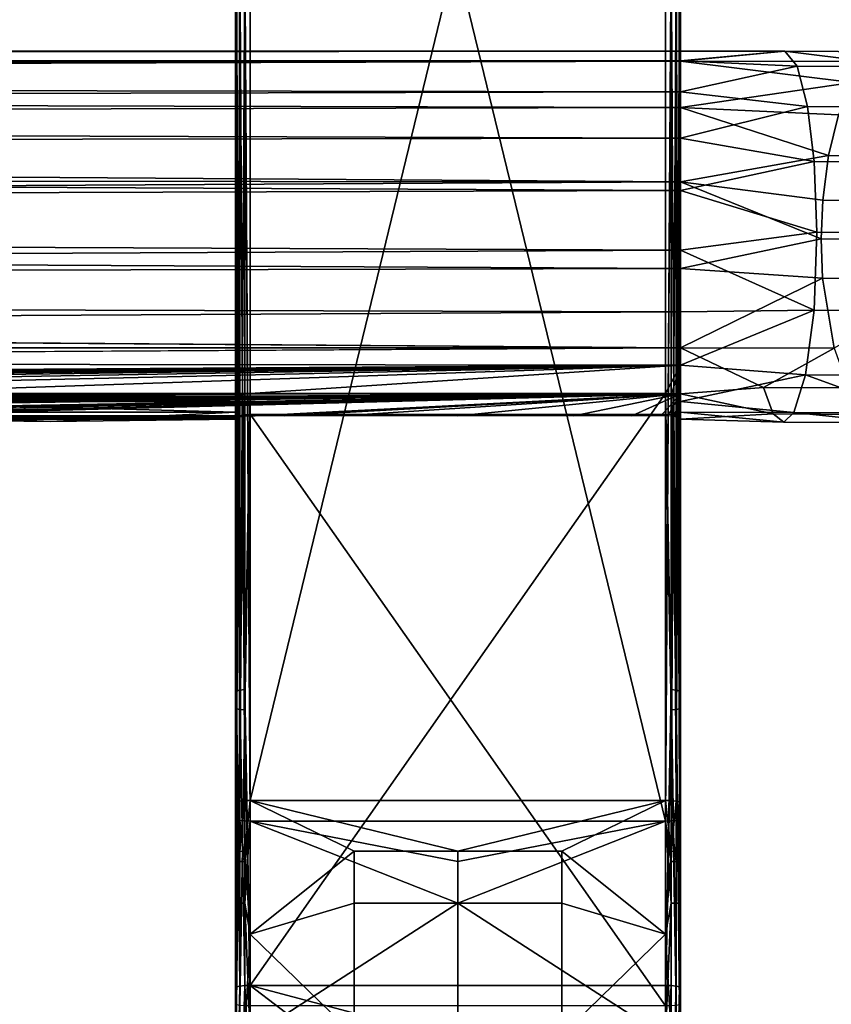
# Model space of a CAD drawing. Units: inches. Extents: x -23.5 to 24, y -14.3 to 13.3.
# Drawn here: x 19.6 to 21.8, y -12.6 to -9.9 of the extents above; entities that cross this region are included whole.
import ezdxf

# ---------------------------------------------------------------- set-up
doc = ezdxf.new("R2010")
doc.units = ezdxf.units.IN
doc.header["$MEASUREMENT"] = 0
doc.layers.add('SEAT-SEAT', color=5, linetype='Continuous')

msp = doc.modelspace()

# ---------------------------------------------------------------- linework, layer by layer
at = {"layer": 'SEAT-SEAT'}
for points in [[(22.633, -10.177, 10.7855), (15.952, 0.2236, 10.7855), (15.7881, 0.1146, 10.7855)], [(15.952, 0.2236, 9.6044), (22.6467, -10.1976, 9.6044), (15.7881, 0.1146, 9.6044)], [(22.81, -10.0876, 10.7855), (15.952, 0.2236, 10.7855), (22.633, -10.177, 10.7855)], [(22.8225, -10.1065, 9.6044), (15.952, 0.2236, 9.6044), (22.81, -10.0876, 10.7855)], [(22.81, -10.0876, 10.7855), (15.952, 0.2236, 9.6044), (15.952, 0.2236, 10.7855)], [(22.8225, -10.1065, 9.6044), (22.6467, -10.1976, 9.6044), (15.952, 0.2236, 9.6044)], [(22.6467, -10.1976, 9.6044), (22.633, -10.177, 10.7855), (15.7881, 0.1146, 9.6044)], [(15.7881, 0.1146, 9.6044), (22.633, -10.177, 10.7855), (15.7881, 0.1146, 10.7855)], [(20.2206, -7.4843, 17.0511), (20.2206, -7.5279, 16.7392), (20.2206, -12.064, 17.3735)], [(20.2206, -7.4843, 17.0511), (20.2206, -12.064, 17.3735), (20.2206, -12.0204, 17.6854)], [(20.2234, -9.7503, 17.3826), (20.2206, -7.4843, 17.0511), (20.2206, -12.0204, 17.6854)], [(20.26, -12.0149, 17.7244), (20.26, -7.4788, 17.0901), (20.2455, -9.7473, 17.4045)], [(20.26, -7.4788, 17.0901), (20.26, -12.0149, 17.7244), (21.3623, -7.4788, 17.0901)], [(21.3623, -7.4788, 17.0901), (20.26, -12.0149, 17.7244), (21.3623, -12.0149, 17.7244)], [(21.3768, -9.7473, 17.4045), (21.3623, -7.4788, 17.0901), (21.3623, -12.0149, 17.7244)], [(21.4017, -12.0204, 17.6854), (21.4017, -7.4843, 17.0511), (21.3989, -9.7503, 17.3826)], [(21.4017, -7.5279, 16.7392), (21.4017, -7.4843, 17.0511), (21.4017, -12.064, 17.3735)], [(21.4017, -12.064, 17.3735), (21.4017, -7.4843, 17.0511), (21.4017, -12.0204, 17.6854)], [(20.2206, -12.064, 17.3735), (20.2206, -7.5279, 16.7392), (20.2234, -9.798, 17.042)], [(20.2455, -9.801, 17.0201), (20.26, -7.5334, 16.7002), (20.26, -12.0694, 17.3345)], [(21.3623, -7.5334, 16.7002), (21.3623, -12.0694, 17.3345), (20.26, -7.5334, 16.7002)], [(20.26, -7.5334, 16.7002), (21.3623, -12.0694, 17.3345), (20.26, -12.0694, 17.3345)], [(21.3623, -12.0694, 17.3345), (21.3623, -7.5334, 16.7002), (21.3768, -9.801, 17.0201)], [(21.3989, -9.798, 17.042), (21.4017, -7.5279, 16.7392), (21.4017, -12.064, 17.3735)], [(20.2206, -12.0204, 17.6854), (20.2234, -12.0184, 17.6998), (20.2234, -9.7503, 17.3826)], [(20.2234, -9.7503, 17.3826), (20.2321, -12.0165, 17.713), (20.2321, -9.7485, 17.3958)], [(20.2234, -9.7503, 17.3826), (20.2234, -12.0184, 17.6998), (20.2321, -12.0165, 17.713)], [(20.2321, -9.7485, 17.3958), (20.2455, -12.0153, 17.7217), (20.2455, -9.7473, 17.4045)], [(20.2321, -9.7485, 17.3958), (20.2321, -12.0165, 17.713), (20.2455, -12.0153, 17.7217)], [(20.2455, -9.7473, 17.4045), (20.2455, -12.0153, 17.7217), (20.26, -12.0149, 17.7244)], [(21.3623, -12.0149, 17.7244), (21.3768, -12.0153, 17.7217), (21.3768, -9.7473, 17.4045)], [(21.3768, -9.7473, 17.4045), (21.3768, -12.0153, 17.7217), (21.3902, -12.0165, 17.713)], [(21.3768, -9.7473, 17.4045), (21.3902, -12.0165, 17.713), (21.3902, -9.7485, 17.3958)], [(21.3902, -9.7485, 17.3958), (21.3902, -12.0165, 17.713), (21.3989, -12.0184, 17.6998)], [(21.3902, -9.7485, 17.3958), (21.3989, -12.0184, 17.6998), (21.3989, -9.7503, 17.3826)], [(21.3989, -9.7503, 17.3826), (21.3989, -12.0184, 17.6998), (21.4017, -12.0204, 17.6854)], [(20.2234, -9.798, 17.042), (20.2234, -12.066, 17.3591), (20.2206, -12.064, 17.3735)], [(20.2321, -9.7998, 17.0288), (20.2234, -12.066, 17.3591), (20.2234, -9.798, 17.042)], [(20.2321, -9.7998, 17.0288), (20.2321, -12.0678, 17.3459), (20.2234, -12.066, 17.3591)], [(20.2455, -9.801, 17.0201), (20.2321, -12.0678, 17.3459), (20.2321, -9.7998, 17.0288)], [(20.2455, -9.801, 17.0201), (20.2455, -12.0691, 17.3372), (20.2321, -12.0678, 17.3459)], [(20.26, -12.0694, 17.3345), (20.2455, -12.0691, 17.3372), (20.2455, -9.801, 17.0201)], [(21.3768, -9.801, 17.0201), (21.3768, -12.0691, 17.3372), (21.3623, -12.0694, 17.3345)], [(21.3902, -9.7998, 17.0288), (21.3902, -12.0678, 17.3459), (21.3768, -12.0691, 17.3372)], [(21.3902, -9.7998, 17.0288), (21.3768, -12.0691, 17.3372), (21.3768, -9.801, 17.0201)], [(21.3989, -9.798, 17.042), (21.3989, -12.066, 17.3591), (21.3902, -12.0678, 17.3459)], [(21.3989, -9.798, 17.042), (21.3902, -12.0678, 17.3459), (21.3902, -9.7998, 17.0288)], [(21.4017, -12.064, 17.3735), (21.3989, -12.066, 17.3591), (21.3989, -9.798, 17.042)], [(-20.9211, -10.0269, 13.726), (21.4017, -10.0269, 13.726), (0.2403, -10.0344, 13.6472)], [(-20.9211, -10.0269, 13.726), (0.2403, -10.0436, 13.8608), (21.4017, -10.0269, 13.726)], [(21.4017, -10.0269, 13.726), (21.4017, -10.0532, 13.5743), (0.2403, -10.0344, 13.6472)], [(21.4017, -10.0269, 13.726), (0.2403, -10.0436, 13.8608), (21.4017, -10.0527, 13.891)], [(21.6787, -10.0273, 13.7197), (21.4017, -10.0532, 13.5743), (21.4017, -10.0269, 13.726)], [(21.6787, -10.0273, 13.7197), (21.4017, -10.0269, 13.726), (21.4017, -10.0527, 13.891)], [(21.8995, -10.0546, 13.4802), (21.4017, -10.0532, 13.5743), (21.6787, -10.0273, 13.7197)], [(21.6787, -10.0273, 13.7197), (21.4017, -10.0527, 13.891), (21.7116, -10.0671, 13.8993)], [(21.962, -10.0285, 13.639), (21.8995, -10.0546, 13.4802), (21.6787, -10.0273, 13.7197)], [(21.962, -10.0285, 13.639), (21.6787, -10.0273, 13.7197), (21.7116, -10.0671, 13.8993), (22.0284, -10.0685, 13.809)], [(0.2403, -10.0344, 13.6472), (21.4017, -10.0532, 13.5743), (-20.9211, -10.0532, 13.5743)], [(21.4017, -10.0532, 13.5743), (0.2403, -10.1206, 13.4444), (-20.9211, -10.0532, 13.5743)], [(21.4017, -10.0527, 13.891), (0.2403, -10.0436, 13.8608), (0.2403, -10.0984, 13.989)], [(21.4017, -10.0527, 13.891), (0.2403, -10.0984, 13.989), (21.4017, -10.1347, 14.0407)], [(21.4017, -10.1762, 13.3802), (0.2403, -10.1206, 13.4444), (21.4017, -10.0532, 13.5743)], [(21.7116, -10.0671, 13.8993), (21.4017, -10.0527, 13.891), (21.4017, -10.1347, 14.0407)], [(21.4017, -10.1762, 13.3802), (21.4017, -10.0532, 13.5743), (21.8578, -10.1104, 13.3746)], [(21.8578, -10.1104, 13.3746), (21.4017, -10.0532, 13.5743), (21.8995, -10.0546, 13.4802)], [(21.7116, -10.0671, 13.8993), (21.4017, -10.1347, 14.0407), (21.7394, -10.1734, 14.0526)], [(22.0284, -10.0685, 13.809), (21.7116, -10.0671, 13.8993), (21.7394, -10.1734, 14.0526), (22.0847, -10.1749, 13.9542)], [(21.4017, -10.1347, 14.0407), (0.2403, -10.0984, 13.989), (0.2403, -10.1858, 14.0955)], [(21.4017, -10.1762, 13.3802), (0.2403, -10.2263, 13.3377), (0.2403, -10.1206, 13.4444)], [(21.4017, -10.1347, 14.0407), (0.2403, -10.1858, 14.0955), (21.4017, -10.2575, 14.1502)], [(21.8216, -10.1961, 13.2835), (21.4017, -10.1762, 13.3802), (21.8578, -10.1104, 13.3746)], [(21.7394, -10.1734, 14.0526), (21.4017, -10.1347, 14.0407), (21.4017, -10.2575, 14.1502)], [(21.4017, -10.3738, 13.2631), (0.2403, -10.2263, 13.3377), (21.4017, -10.1762, 13.3802)], [(21.4017, -10.2575, 14.1502), (0.2403, -10.1858, 14.0955), (0.2403, -10.2931, 14.1706)], [(21.7394, -10.1734, 14.0526), (21.4017, -10.2575, 14.1502), (21.757, -10.3199, 14.1509)], [(21.7949, -10.3037, 13.217), (21.4017, -10.3738, 13.2631), (21.4017, -10.1762, 13.3802)], [(21.7949, -10.3037, 13.217), (21.4017, -10.1762, 13.3802), (21.8216, -10.1961, 13.2835)], [(22.0847, -10.1749, 13.9542), (21.7394, -10.1734, 14.0526), (21.757, -10.3199, 14.1509), (22.1203, -10.3215, 14.0473)], [(21.8216, -10.1961, 13.2835), (22.2089, -10.1998, 13.0321), (22.1576, -10.3071, 12.9815), (21.7949, -10.3037, 13.217)], [(0.2403, -10.3564, 13.2688), (0.2403, -10.2263, 13.3377), (21.4017, -10.3738, 13.2631)], [(21.4017, -10.2575, 14.1502), (0.2403, -10.2931, 14.1706), (21.4017, -10.3968, 14.21)], [(21.757, -10.3199, 14.1509), (21.4017, -10.2575, 14.1502), (21.4017, -10.3968, 14.21)], [(21.4017, -10.3968, 14.21), (0.2403, -10.2931, 14.1706), (0.2403, -10.4647, 14.2224)], [(21.7795, -10.4222, 13.1796), (21.4017, -10.3738, 13.2631), (21.7949, -10.3037, 13.217)], [(21.7949, -10.3037, 13.217), (22.1576, -10.3071, 12.9815), (22.1281, -10.4255, 12.9533), (21.7795, -10.4222, 13.1796)], [(21.757, -10.3199, 14.1509), (21.4017, -10.3968, 14.21), (21.7641, -10.5073, 14.1923)], [(22.1203, -10.3215, 14.0473), (21.757, -10.3199, 14.1509), (21.7641, -10.5073, 14.1923), (22.1347, -10.5089, 14.0867)], [(0.2403, -10.3564, 13.2688), (21.4017, -10.3738, 13.2631), (0.2403, -10.492, 13.2419)], [(0.2403, -10.492, 13.2419), (21.4017, -10.3738, 13.2631), (21.4017, -10.6031, 13.2484)], [(21.4017, -10.3968, 14.21), (0.2403, -10.4647, 14.2224), (21.4017, -10.5546, 14.2241)], [(21.4017, -10.6031, 13.2484), (21.4017, -10.3738, 13.2631), (21.7754, -10.5249, 13.1706)], [(21.7754, -10.5249, 13.1706), (21.4017, -10.3738, 13.2631), (21.7795, -10.4222, 13.1796)], [(21.7641, -10.5073, 14.1923), (21.4017, -10.3968, 14.21), (21.4017, -10.5546, 14.2241)], [(21.7754, -10.5249, 13.1706), (21.7795, -10.4222, 13.1796), (22.1281, -10.4255, 12.9533), (22.1201, -10.5283, 12.9468)], [(21.4017, -10.5546, 14.2241), (0.2403, -10.4647, 14.2224), (0.2403, -10.659, 14.2051)], [(0.2403, -10.492, 13.2419), (21.4017, -10.6031, 13.2484), (0.2403, -10.6546, 13.2603)], [(21.7641, -10.5073, 14.1923), (21.4017, -10.5546, 14.2241), (21.7564, -10.7136, 14.1532)], [(21.7754, -10.5249, 13.1706), (21.7793, -10.6292, 13.1821), (21.4017, -10.6031, 13.2484)], [(22.1347, -10.5089, 14.0867), (21.7641, -10.5073, 14.1923), (21.7564, -10.7136, 14.1532), (22.1191, -10.7151, 14.0499)], [(22.1201, -10.5283, 12.9468), (22.1276, -10.6326, 12.956), (21.7793, -10.6292, 13.1821), (21.7754, -10.5249, 13.1706)], [(21.4017, -10.5546, 14.2241), (0.2403, -10.659, 14.2051), (21.4017, -10.7185, 14.1832)], [(21.7564, -10.7136, 14.1532), (21.4017, -10.5546, 14.2241), (21.4017, -10.7185, 14.1832)], [(21.4017, -10.6031, 13.2484), (21.4017, -10.8141, 13.3395), (0.2403, -10.6546, 13.2603)], [(21.4017, -10.6031, 13.2484), (21.7793, -10.6292, 13.1821), (21.4017, -10.8141, 13.3395)], [(21.4017, -10.8141, 13.3395), (21.7793, -10.6292, 13.1821), (21.8097, -10.8152, 13.2624)], [(21.8097, -10.8152, 13.2624), (21.7793, -10.6292, 13.1821), (22.1276, -10.6326, 12.956)], [(0.2403, -10.6546, 13.2603), (21.4017, -10.8141, 13.3395), (-20.9211, -10.8141, 13.3395)], [(21.4017, -10.7185, 14.1832), (0.2403, -10.659, 14.2051), (0.2403, -10.8365, 14.1093)], [(21.4017, -10.7185, 14.1832), (0.2403, -10.8365, 14.1093), (21.4017, -10.8597, 14.0884)], [(21.7564, -10.7136, 14.1532), (21.4017, -10.7185, 14.1832), (21.4017, -10.8597, 14.0884)], [(21.7564, -10.7136, 14.1532), (21.4017, -10.8597, 14.0884), (21.7336, -10.886, 14.0314)], [(22.1191, -10.7151, 14.0499), (21.7564, -10.7136, 14.1532), (21.7336, -10.886, 14.0314), (22.0729, -10.8874, 13.9348)], [(0.2403, -10.9357, 13.4716), (-20.9211, -10.8141, 13.3395), (21.4017, -10.8141, 13.3395)], [(21.4017, -10.8141, 13.3395), (21.4017, -10.9357, 13.4716), (0.2403, -10.9357, 13.4716)], [(21.8097, -10.8152, 13.2624), (21.6225, -10.9194, 13.4267), (21.4017, -10.8141, 13.3395)], [(21.4017, -10.8141, 13.3395), (21.6225, -10.9194, 13.4267), (21.4017, -10.9357, 13.4716)], [(21.4017, -10.8597, 14.0884), (0.2403, -10.8365, 14.1093), (9.4332, -10.9353, 13.9957)], [(21.8097, -10.8152, 13.2624), (21.8483, -10.9203, 13.3624), (21.6225, -10.9194, 13.4267)], [(21.4017, -10.8597, 14.0884), (9.4332, -10.9353, 13.9957), (10.5356, -10.9353, 13.9957)], [(10.5356, -10.9353, 13.9957), (11.5985, -10.9353, 13.9957), (21.4017, -10.8597, 14.0884)], [(21.4017, -10.8597, 14.0884), (11.5985, -10.9353, 13.9957), (12.7009, -10.9353, 13.9957)], [(21.4017, -10.8597, 14.0884), (12.7009, -10.9353, 13.9957), (13.7639, -10.9353, 13.9957)], [(13.7639, -10.9353, 13.9957), (14.8663, -10.9353, 13.9957), (21.4017, -10.8597, 14.0884)], [(21.4017, -10.8597, 14.0884), (14.8663, -10.9353, 13.9957), (15.9293, -10.9353, 13.9957)], [(21.4017, -10.8597, 14.0884), (15.9293, -10.9353, 13.9957), (17.0316, -10.9353, 13.9957)], [(17.0316, -10.9353, 13.9957), (18.0946, -10.9353, 13.9957), (21.4017, -10.8597, 14.0884)], [(21.4017, -10.8597, 14.0884), (18.0946, -10.9353, 13.9957), (19.197, -10.9353, 13.9957)], [(21.4017, -10.8597, 14.0884), (19.197, -10.9353, 13.9957), (20.26, -10.9353, 13.9957)], [(20.26, -10.9353, 13.9957), (21.3623, -10.9353, 13.9957), (21.4017, -10.8597, 14.0884)], [(21.4017, -10.8597, 14.0884), (21.3623, -10.9353, 13.9957), (21.3779, -10.9372, 13.9927)], [(21.4017, -10.8597, 14.0884), (21.3779, -10.9372, 13.9927), (21.3906, -10.9421, 13.9845)], [(21.3906, -10.9421, 13.9845), (21.3988, -10.9489, 13.9727), (21.4017, -10.8597, 14.0884)], [(21.4017, -10.8597, 14.0884), (21.3988, -10.9489, 13.9727), (21.4017, -10.9563, 13.959)], [(21.7336, -10.886, 14.0314), (21.4017, -10.8597, 14.0884), (21.4017, -10.9563, 13.959)], [(21.7028, -10.9851, 13.8649), (21.7336, -10.886, 14.0314), (21.4017, -10.9563, 13.959)], [(22.0106, -10.9864, 13.7772), (21.7336, -10.886, 14.0314), (21.7028, -10.9851, 13.8649)], [(22.0106, -10.9864, 13.7772), (22.0729, -10.8874, 13.9348), (21.7336, -10.886, 14.0314)], [(21.4017, -10.9357, 13.4716), (21.6225, -10.9194, 13.4267), (21.6479, -10.9895, 13.5658)], [(21.6479, -10.9895, 13.5658), (21.6225, -10.9194, 13.4267), (21.8483, -10.9203, 13.3624), (21.8995, -10.9906, 13.4941)], [(0.2403, -10.9357, 13.4716), (21.4017, -10.9357, 13.4716), (10.5228, -10.9944, 13.6064)], [(21.4017, -10.9357, 13.4716), (11.6113, -10.9944, 13.6064), (10.5228, -10.9944, 13.6064)], [(21.4017, -10.9357, 13.4716), (11.6882, -10.9944, 13.6064), (11.6113, -10.9944, 13.6064)], [(11.8421, -10.9944, 13.6064), (11.6882, -10.9944, 13.6064), (21.4017, -10.9357, 13.4716)], [(21.4017, -10.9357, 13.4716), (12.1497, -10.9944, 13.6064), (11.8421, -10.9944, 13.6064)], [(21.4017, -10.9357, 13.4716), (12.4574, -10.9944, 13.6064), (12.1497, -10.9944, 13.6064)], [(12.6112, -10.9944, 13.6064), (12.4574, -10.9944, 13.6064), (21.4017, -10.9357, 13.4716)], [(21.4017, -10.9357, 13.4716), (12.6881, -10.9944, 13.6064), (12.6112, -10.9944, 13.6064)], [(21.4017, -10.9357, 13.4716), (13.7767, -10.9944, 13.6064), (12.6881, -10.9944, 13.6064)], [(13.8536, -10.9944, 13.6064), (13.7767, -10.9944, 13.6064), (21.4017, -10.9357, 13.4716)], [(21.4017, -10.9357, 13.4716), (14.0074, -10.9944, 13.6064), (13.8536, -10.9944, 13.6064)], [(21.4017, -10.9357, 13.4716), (14.3151, -10.9944, 13.6064), (14.0074, -10.9944, 13.6064)], [(14.6227, -10.9944, 13.6064), (14.3151, -10.9944, 13.6064), (21.4017, -10.9357, 13.4716)], [(21.4017, -10.9357, 13.4716), (14.7766, -10.9944, 13.6064), (14.6227, -10.9944, 13.6064)], [(21.4017, -10.9357, 13.4716), (14.8535, -10.9944, 13.6064), (14.7766, -10.9944, 13.6064)], [(15.942, -10.9944, 13.6064), (14.8535, -10.9944, 13.6064), (21.4017, -10.9357, 13.4716)], [(21.4017, -10.9357, 13.4716), (16.0189, -10.9944, 13.6064), (15.942, -10.9944, 13.6064)], [(21.4017, -10.9357, 13.4716), (16.1728, -10.9944, 13.6064), (16.0189, -10.9944, 13.6064)], [(16.4804, -10.9944, 13.6064), (16.1728, -10.9944, 13.6064), (21.4017, -10.9357, 13.4716)], [(21.4017, -10.9357, 13.4716), (16.7881, -10.9944, 13.6064), (16.4804, -10.9944, 13.6064)], [(21.4017, -10.9357, 13.4716), (16.9419, -10.9944, 13.6064), (16.7881, -10.9944, 13.6064)], [(17.0188, -10.9944, 13.6064), (16.9419, -10.9944, 13.6064), (21.4017, -10.9357, 13.4716)], [(21.4017, -10.9357, 13.4716), (18.1074, -10.9944, 13.6064), (17.0188, -10.9944, 13.6064)], [(21.4017, -10.9357, 13.4716), (18.1843, -10.9944, 13.6064), (18.1074, -10.9944, 13.6064)], [(18.3381, -10.9944, 13.6064), (18.1843, -10.9944, 13.6064), (21.4017, -10.9357, 13.4716)], [(21.4017, -10.9357, 13.4716), (18.6458, -10.9944, 13.6064), (18.3381, -10.9944, 13.6064)], [(21.4017, -10.9357, 13.4716), (18.9535, -10.9944, 13.6064), (18.6458, -10.9944, 13.6064)], [(19.1073, -10.9944, 13.6064), (18.9535, -10.9944, 13.6064), (21.4017, -10.9357, 13.4716)], [(21.4017, -10.9357, 13.4716), (19.1842, -10.9944, 13.6064), (19.1073, -10.9944, 13.6064)], [(21.4017, -10.9357, 13.4716), (20.2727, -10.9944, 13.6064), (19.1842, -10.9944, 13.6064)], [(20.26, -10.9353, 13.9957), (19.197, -10.9353, 13.9957), (20.2444, -10.9372, 13.9927)], [(20.2444, -10.9372, 13.9927), (19.197, -10.9353, 13.9957), (19.2125, -10.9372, 13.9927)], [(20.2444, -10.9372, 13.9927), (19.2125, -10.9372, 13.9927), (20.2317, -10.9421, 13.9845)], [(20.2317, -10.9421, 13.9845), (19.2125, -10.9372, 13.9927), (19.2253, -10.9421, 13.9845)], [(20.2317, -10.9421, 13.9845), (19.2253, -10.9421, 13.9845), (20.2235, -10.9489, 13.9727)], [(20.2235, -10.9489, 13.9727), (19.2253, -10.9421, 13.9845), (19.2335, -10.9489, 13.9727)], [(20.2321, -11.7221, 14.094), (20.2317, -10.9419, 13.9845), (20.2234, -11.7239, 14.0808)], [(20.2234, -11.7239, 14.0808), (20.2317, -10.9419, 13.9845), (20.2235, -10.9486, 13.9726)], [(20.2321, -11.7221, 14.094), (20.2445, -10.9371, 13.9927), (20.2317, -10.9419, 13.9845)], [(20.2455, -11.7208, 14.1027), (20.2445, -10.9371, 13.9927), (20.2321, -11.7221, 14.094)], [(20.2455, -11.7208, 14.1027), (20.26, -10.9353, 13.9957), (20.2445, -10.9371, 13.9927)], [(20.26, -12.5056, 14.2152), (20.26, -10.9353, 13.9957), (20.2455, -11.7208, 14.1027)], [(20.26, -10.9353, 13.9957), (20.26, -12.5056, 14.2152), (21.3623, -10.9353, 13.9957)], [(21.3623, -10.9353, 13.9957), (20.26, -12.5056, 14.2152), (21.3623, -12.5056, 14.2152)], [(20.3496, -10.9944, 13.6064), (20.2727, -10.9944, 13.6064), (21.4017, -10.9357, 13.4716)], [(21.4017, -10.9357, 13.4716), (20.5034, -10.9944, 13.6064), (20.3496, -10.9944, 13.6064)], [(21.4017, -10.9357, 13.4716), (20.8111, -10.9944, 13.6064), (20.5034, -10.9944, 13.6064)], [(21.1187, -10.9944, 13.6064), (20.8111, -10.9944, 13.6064), (21.4017, -10.9357, 13.4716)], [(21.4017, -10.9357, 13.4716), (21.2725, -10.9944, 13.6064), (21.1187, -10.9944, 13.6064)], [(21.4017, -10.9357, 13.4716), (21.3494, -10.9944, 13.6064), (21.2725, -10.9944, 13.6064)], [(21.3686, -10.9946, 13.6069), (21.3494, -10.9944, 13.6064), (21.4017, -10.9357, 13.4716)], [(21.3768, -11.7208, 14.1027), (21.3778, -10.9371, 13.9927), (21.3623, -10.9353, 13.9957)], [(21.3768, -11.7208, 14.1027), (21.3623, -10.9353, 13.9957), (21.3623, -12.5056, 14.2152)], [(21.4017, -10.9357, 13.4716), (21.3859, -10.9965, 13.6146), (21.3686, -10.9946, 13.6069)], [(21.3902, -11.7221, 14.094), (21.3778, -10.9371, 13.9927), (21.3768, -11.7208, 14.1027)], [(21.3902, -11.7221, 14.094), (21.3906, -10.9419, 13.9845), (21.3778, -10.9371, 13.9927)], [(21.4017, -10.9357, 13.4716), (21.3976, -10.9999, 13.6292), (21.3859, -10.9965, 13.6146)], [(21.3989, -11.7239, 14.0808), (21.3906, -10.9419, 13.9845), (21.3902, -11.7221, 14.094)], [(21.3989, -11.7239, 14.0808), (21.3988, -10.9486, 13.9726), (21.3906, -10.9419, 13.9845)], [(21.4017, -11.0035, 13.6474), (21.3976, -10.9999, 13.6292), (21.4017, -10.9357, 13.4716)], [(21.4017, -10.9357, 13.4716), (21.6479, -10.9895, 13.5658), (21.4017, -11.0035, 13.6474)], [(20.2235, -10.9489, 13.9727), (19.2335, -10.9489, 13.9727), (20.2206, -10.9563, 13.959)], [(20.2206, -10.9563, 13.959), (19.2335, -10.9489, 13.9727), (19.2363, -10.9563, 13.959)], [(20.2206, -10.9563, 13.959), (19.2363, -10.9563, 13.959), (19.7285, -10.9717, 13.9262)], [(19.7285, -10.9717, 13.9262), (19.2363, -10.9563, 13.959), (19.2363, -10.9847, 13.8923)], [(20.2206, -10.9847, 13.8923), (20.2206, -10.9563, 13.959), (19.7285, -10.9717, 13.9262)], [(20.2234, -11.7239, 14.0808), (20.2235, -10.9486, 13.9726), (20.2206, -10.9558, 13.9588)], [(20.2206, -12.5111, 14.1762), (20.2206, -10.9558, 13.9588), (20.2206, -11.0035, 13.8044)], [(20.2206, -10.9558, 13.9588), (20.2206, -12.5111, 14.1762), (20.2234, -11.7239, 14.0808)], [(21.3989, -11.7239, 14.0808), (21.4017, -10.9558, 13.9588), (21.3988, -10.9486, 13.9726)], [(21.4017, -12.5111, 14.1762), (21.4017, -10.9558, 13.9588), (21.3989, -11.7239, 14.0808)], [(21.4017, -11.0035, 13.8044), (21.4017, -10.9558, 13.9588), (21.4017, -12.5111, 14.1762)], [(21.7028, -10.9851, 13.8649), (21.4017, -10.9563, 13.959), (21.4017, -10.9847, 13.8923)], [(19.1842, -10.9944, 13.6064), (20.2727, -10.9944, 13.6064), (19.2034, -10.9946, 13.6069)], [(19.2034, -10.9946, 13.6069), (20.2727, -10.9944, 13.6064), (20.2535, -10.9946, 13.6069)], [(19.2034, -10.9946, 13.6069), (20.2535, -10.9946, 13.6069), (19.2206, -10.9965, 13.6146)], [(19.2206, -10.9965, 13.6146), (20.2535, -10.9946, 13.6069), (20.2363, -10.9965, 13.6146)], [(19.2206, -10.9965, 13.6146), (20.2363, -10.9965, 13.6146), (19.2323, -10.9999, 13.6293)], [(19.2323, -10.9999, 13.6293), (20.2363, -10.9965, 13.6146), (20.2247, -10.9999, 13.6293)], [(19.7285, -10.9717, 13.9262), (19.2363, -10.9847, 13.8923), (20.2206, -10.9847, 13.8923)], [(20.2206, -10.9847, 13.8923), (19.2363, -10.9847, 13.8923), (19.7285, -11.0094, 13.7742)], [(19.7285, -11.0094, 13.7742), (19.2363, -10.9847, 13.8923), (19.2363, -11.0035, 13.6476)], [(20.2206, -11.0035, 13.6476), (20.2206, -10.9847, 13.8923), (19.7285, -11.0094, 13.7742)], [(20.2234, -11.7715, 13.7402), (20.2206, -10.9994, 13.6468), (20.2235, -10.9963, 13.6315)], [(20.2234, -11.7715, 13.7402), (20.2235, -10.9963, 13.6315), (20.2317, -10.9932, 13.6183)], [(20.2234, -11.7715, 13.7402), (20.2317, -10.9932, 13.6183), (20.2321, -11.7734, 13.727)], [(20.2321, -11.7734, 13.727), (20.2317, -10.9932, 13.6183), (20.2445, -10.9907, 13.6091)], [(20.2321, -11.7734, 13.727), (20.2445, -10.9907, 13.6091), (20.2455, -11.7746, 13.7183)], [(20.2455, -11.7746, 13.7183), (20.2445, -10.9907, 13.6091), (20.26, -10.9898, 13.6057)], [(20.2455, -11.7746, 13.7183), (20.26, -10.9898, 13.6057), (20.26, -12.5601, 13.8253)], [(21.3623, -10.9898, 13.6057), (21.3623, -12.5601, 13.8253), (20.26, -10.9898, 13.6057)], [(20.26, -10.9898, 13.6057), (21.3623, -12.5601, 13.8253), (20.26, -12.5601, 13.8253)], [(21.3623, -12.5601, 13.8253), (21.3623, -10.9898, 13.6057), (21.3768, -11.7746, 13.7183)], [(21.3768, -11.7746, 13.7183), (21.3623, -10.9898, 13.6057), (21.3778, -10.9907, 13.6091)], [(21.3768, -11.7746, 13.7183), (21.3778, -10.9907, 13.6091), (21.3902, -11.7734, 13.727)], [(21.3902, -11.7734, 13.727), (21.3778, -10.9907, 13.6091), (21.3906, -10.9932, 13.6183)], [(21.3902, -11.7734, 13.727), (21.3906, -10.9932, 13.6183), (21.3989, -11.7715, 13.7402)], [(21.3989, -11.7715, 13.7402), (21.3906, -10.9932, 13.6183), (21.3988, -10.9963, 13.6315)], [(21.3989, -11.7715, 13.7402), (21.3988, -10.9963, 13.6315), (21.4017, -10.9994, 13.6468)], [(21.4017, -11.0035, 13.6474), (21.676, -11.0113, 13.7196), (21.4017, -10.9847, 13.8923)], [(21.4017, -10.9847, 13.8923), (21.676, -11.0113, 13.7196), (21.7028, -10.9851, 13.8649)], [(21.4017, -11.0035, 13.6474), (21.6479, -10.9895, 13.5658), (21.676, -11.0113, 13.7196)], [(21.6479, -10.9895, 13.5658), (21.8995, -10.9906, 13.4941), (21.9565, -11.0125, 13.6397), (21.676, -11.0113, 13.7196)], [(21.7028, -10.9851, 13.8649), (21.676, -11.0113, 13.7196), (21.9565, -11.0125, 13.6397)], [(21.7028, -10.9851, 13.8649), (21.9565, -11.0125, 13.6397), (22.0106, -10.9864, 13.7772)], [(19.2323, -10.9999, 13.6293), (20.2247, -10.9999, 13.6293), (19.2363, -11.0035, 13.6476)], [(19.2363, -11.0035, 13.6476), (20.2247, -10.9999, 13.6293), (20.2206, -11.0035, 13.6476)], [(19.7285, -11.0094, 13.7742), (19.2363, -11.0035, 13.6476), (20.2206, -11.0035, 13.6476)], [(20.2206, -12.5547, 13.8643), (20.2206, -11.0035, 13.8044), (20.2206, -10.9994, 13.6468)], [(20.2206, -12.5547, 13.8643), (20.2206, -10.9994, 13.6468), (20.2234, -11.7715, 13.7402)], [(20.2206, -12.5547, 13.8643), (20.2206, -12.5111, 14.1762), (20.2206, -11.0035, 13.8044)], [(21.4017, -10.9994, 13.6468), (21.4017, -11.0035, 13.6474), (21.3989, -11.7715, 13.7402)], [(21.3989, -11.7715, 13.7402), (21.4017, -11.0035, 13.6474), (21.4017, -12.5547, 13.8643)], [(21.4017, -11.0035, 13.8044), (21.4017, -11.0035, 13.6474), (21.4017, -10.9994, 13.6468)], [(21.4017, -12.5111, 14.1762), (21.4017, -12.5547, 13.8643), (21.4017, -11.0035, 13.8044)], [(21.4017, -11.0035, 13.8044), (21.4017, -12.5547, 13.8643), (21.4017, -11.0035, 13.6474)], [(20.2234, -11.7239, 14.0808), (20.2206, -12.5111, 14.1762), (20.2234, -12.5091, 14.1906)], [(20.2234, -11.7239, 14.0808), (20.2321, -12.5072, 14.2038), (20.2321, -11.7221, 14.094)], [(20.2234, -11.7239, 14.0808), (20.2234, -12.5091, 14.1906), (20.2321, -12.5072, 14.2038)], [(20.2321, -11.7221, 14.094), (20.2455, -12.506, 14.2125), (20.2455, -11.7208, 14.1027)], [(20.2321, -11.7221, 14.094), (20.2321, -12.5072, 14.2038), (20.2455, -12.506, 14.2125)], [(20.2455, -11.7208, 14.1027), (20.2455, -12.506, 14.2125), (20.26, -12.5056, 14.2152)], [(21.3623, -12.5056, 14.2152), (21.3768, -12.506, 14.2125), (21.3768, -11.7208, 14.1027)], [(21.3768, -11.7208, 14.1027), (21.3768, -12.506, 14.2125), (21.3902, -12.5072, 14.2038)], [(21.3768, -11.7208, 14.1027), (21.3902, -12.5072, 14.2038), (21.3902, -11.7221, 14.094)], [(21.3902, -11.7221, 14.094), (21.3902, -12.5072, 14.2038), (21.3989, -12.5091, 14.1906)], [(21.3902, -11.7221, 14.094), (21.3989, -12.5091, 14.1906), (21.3989, -11.7239, 14.0808)], [(21.3989, -11.7239, 14.0808), (21.3989, -12.5091, 14.1906), (21.4017, -12.5111, 14.1762)], [(20.2234, -11.7715, 13.7402), (20.2234, -12.5567, 13.85), (20.2206, -12.5547, 13.8643)], [(20.2321, -11.7734, 13.727), (20.2234, -12.5567, 13.85), (20.2234, -11.7715, 13.7402)], [(20.2321, -11.7734, 13.727), (20.2321, -12.5585, 13.8367), (20.2234, -12.5567, 13.85)], [(20.2455, -11.7746, 13.7183), (20.2321, -12.5585, 13.8367), (20.2321, -11.7734, 13.727)], [(20.2455, -11.7746, 13.7183), (20.2455, -12.5597, 13.8281), (20.2321, -12.5585, 13.8367)], [(20.26, -12.5601, 13.8253), (20.2455, -12.5597, 13.8281), (20.2455, -11.7746, 13.7183)], [(21.3768, -11.7746, 13.7183), (21.3768, -12.5597, 13.8281), (21.3623, -12.5601, 13.8253)], [(21.3902, -11.7734, 13.727), (21.3902, -12.5585, 13.8367), (21.3768, -11.7746, 13.7183)], [(21.3768, -11.7746, 13.7183), (21.3902, -12.5585, 13.8367), (21.3768, -12.5597, 13.8281)], [(21.3989, -11.7715, 13.7402), (21.3989, -12.5567, 13.85), (21.3902, -11.7734, 13.727)], [(21.3902, -11.7734, 13.727), (21.3989, -12.5567, 13.85), (21.3902, -12.5585, 13.8367)], [(21.3989, -11.7715, 13.7402), (21.4017, -12.5547, 13.8643), (21.3989, -12.5567, 13.85)], [(20.2321, -12.1504, 17.727), (20.2321, -12.0165, 17.713), (20.2234, -12.1513, 17.7137)], [(20.2234, -12.1513, 17.7137), (20.2321, -12.0165, 17.713), (20.2234, -12.0184, 17.6998)], [(20.2455, -12.1498, 17.7358), (20.2455, -12.0153, 17.7217), (20.2321, -12.1504, 17.727)], [(20.2321, -12.1504, 17.727), (20.2455, -12.0153, 17.7217), (20.2321, -12.0165, 17.713)], [(20.26, -12.3699, 17.7416), (20.26, -12.0149, 17.7244), (20.2455, -12.1498, 17.7358)], [(20.2455, -12.1498, 17.7358), (20.26, -12.0149, 17.7244), (20.2455, -12.0153, 17.7217)], [(21.3623, -12.0149, 17.7244), (20.26, -12.0149, 17.7244), (20.8111, -12.1496, 17.7385)], [(20.8111, -12.1496, 17.7385), (20.26, -12.0149, 17.7244), (20.5356, -12.1496, 17.7385)], [(20.26, -12.0149, 17.7244), (20.26, -12.3699, 17.7416), (20.5356, -12.1496, 17.7385)], [(21.0867, -12.1496, 17.7385), (21.3623, -12.0149, 17.7244), (20.8111, -12.1496, 17.7385)], [(21.3623, -12.3699, 17.7416), (21.3623, -12.0149, 17.7244), (21.0867, -12.1496, 17.7385)], [(21.3768, -12.1498, 17.7358), (21.3768, -12.0153, 17.7217), (21.3623, -12.0149, 17.7244)], [(21.3623, -12.0149, 17.7244), (21.3623, -12.3699, 17.7416), (21.3768, -12.1498, 17.7358)], [(21.3768, -12.1498, 17.7358), (21.3902, -12.0165, 17.713), (21.3768, -12.0153, 17.7217)], [(21.3902, -12.1504, 17.727), (21.3902, -12.0165, 17.713), (21.3768, -12.1498, 17.7358)], [(21.3902, -12.1504, 17.727), (21.3989, -12.0184, 17.6998), (21.3902, -12.0165, 17.713)], [(20.2234, -12.1513, 17.7137), (20.2234, -12.0184, 17.6998), (20.2206, -12.0204, 17.6854)], [(20.2206, -12.0204, 17.6854), (20.2206, -12.064, 17.3735), (20.2206, -12.3683, 17.7023)], [(20.2206, -12.0204, 17.6854), (20.2206, -12.3683, 17.7023), (20.2234, -12.1513, 17.7137)], [(21.3989, -12.1513, 17.7137), (21.3989, -12.0184, 17.6998), (21.3902, -12.1504, 17.727)], [(21.3989, -12.1513, 17.7137), (21.4017, -12.0204, 17.6854), (21.3989, -12.0184, 17.6998)], [(21.4017, -12.3683, 17.7023), (21.4017, -12.0204, 17.6854), (21.3989, -12.1513, 17.7137)], [(21.4017, -12.064, 17.3735), (21.4017, -12.0204, 17.6854), (21.4017, -12.3683, 17.7023)], [(20.2206, -12.3683, 17.7023), (20.2206, -12.064, 17.3735), (20.2206, -12.6518, 17.3474)], [(20.2234, -12.066, 17.3591), (20.2234, -12.1754, 17.3706), (20.2206, -12.064, 17.3735)], [(20.2206, -12.064, 17.3735), (20.2234, -12.1754, 17.3706), (20.2234, -12.2875, 17.3745)], [(20.2206, -12.064, 17.3735), (20.2234, -12.2875, 17.3745), (20.2206, -12.6518, 17.3474)], [(20.2321, -12.0678, 17.3459), (20.2321, -12.1764, 17.3573), (20.2234, -12.066, 17.3591)], [(20.2234, -12.066, 17.3591), (20.2321, -12.1764, 17.3573), (20.2234, -12.1754, 17.3706)], [(20.2455, -12.0691, 17.3372), (20.2455, -12.177, 17.3485), (20.2321, -12.0678, 17.3459)], [(20.2321, -12.0678, 17.3459), (20.2455, -12.177, 17.3485), (20.2321, -12.1764, 17.3573)], [(21.3902, -12.0678, 17.3459), (21.3902, -12.1764, 17.3573), (21.3768, -12.0691, 17.3372)], [(21.3989, -12.066, 17.3591), (21.3989, -12.1754, 17.3706), (21.3902, -12.0678, 17.3459)], [(21.3902, -12.0678, 17.3459), (21.3989, -12.1754, 17.3706), (21.3902, -12.1764, 17.3573)], [(21.4017, -12.6518, 17.3474), (21.3989, -12.2875, 17.3745), (21.4017, -12.064, 17.3735)], [(21.4017, -12.064, 17.3735), (21.3989, -12.2875, 17.3745), (21.3989, -12.1754, 17.3706)], [(21.4017, -12.064, 17.3735), (21.3989, -12.1754, 17.3706), (21.3989, -12.066, 17.3591)], [(21.4017, -12.064, 17.3735), (21.4017, -12.3683, 17.7023), (21.4017, -12.6518, 17.3474)], [(20.26, -12.0694, 17.3345), (20.2455, -12.177, 17.3485), (20.2455, -12.0691, 17.3372)], [(20.26, -12.6429, 17.309), (20.2455, -12.2875, 17.3524), (20.26, -12.0694, 17.3345)], [(20.26, -12.0694, 17.3345), (20.2455, -12.2875, 17.3524), (20.2455, -12.177, 17.3485)], [(21.3623, -12.0694, 17.3345), (20.8111, -12.1772, 17.3458), (20.26, -12.0694, 17.3345)], [(20.26, -12.0694, 17.3345), (20.8111, -12.1772, 17.3458), (20.8111, -12.2875, 17.3497)], [(20.26, -12.0694, 17.3345), (20.8111, -12.2875, 17.3497), (20.26, -12.6429, 17.309)], [(21.3623, -12.6429, 17.309), (20.8111, -12.2875, 17.3497), (21.3623, -12.0694, 17.3345)], [(21.3623, -12.0694, 17.3345), (20.8111, -12.2875, 17.3497), (20.8111, -12.1772, 17.3458)], [(21.3768, -12.0691, 17.3372), (21.3768, -12.177, 17.3485), (21.3623, -12.0694, 17.3345)], [(21.3623, -12.0694, 17.3345), (21.3768, -12.177, 17.3485), (21.3768, -12.2875, 17.3524)], [(21.3623, -12.0694, 17.3345), (21.3768, -12.2875, 17.3524), (21.3623, -12.6429, 17.309)], [(21.3768, -12.0691, 17.3372), (21.3902, -12.1764, 17.3573), (21.3768, -12.177, 17.3485)], [(20.2206, -12.3683, 17.7023), (20.2234, -12.2875, 17.7185), (20.2234, -12.1513, 17.7137)], [(20.2234, -12.1513, 17.7137), (20.2234, -12.2875, 17.7185), (20.2321, -12.2875, 17.7318), (20.2321, -12.1504, 17.727)], [(20.2321, -12.1504, 17.727), (20.2321, -12.2875, 17.7318), (20.2455, -12.2875, 17.7406), (20.2455, -12.1498, 17.7358)], [(20.2455, -12.1498, 17.7358), (20.2455, -12.2875, 17.7406), (20.26, -12.3699, 17.7416)], [(20.26, -12.3699, 17.7416), (20.5356, -12.2875, 17.7434), (20.5356, -12.1496, 17.7385)], [(20.5356, -12.1496, 17.7385), (20.5356, -12.2875, 17.7434), (20.8111, -12.2875, 17.7434), (20.8111, -12.1496, 17.7385)], [(20.8111, -12.1496, 17.7385), (20.8111, -12.2875, 17.7434), (21.0867, -12.2875, 17.7434), (21.0867, -12.1496, 17.7385)], [(21.0867, -12.1496, 17.7385), (21.0867, -12.2875, 17.7434), (21.3623, -12.3699, 17.7416)], [(21.3623, -12.3699, 17.7416), (21.3768, -12.2875, 17.7406), (21.3768, -12.1498, 17.7358)], [(21.3768, -12.1498, 17.7358), (21.3768, -12.2875, 17.7406), (21.3902, -12.2875, 17.7318), (21.3902, -12.1504, 17.727)], [(21.3902, -12.1504, 17.727), (21.3902, -12.2875, 17.7318), (21.3989, -12.2875, 17.7185), (21.3989, -12.1513, 17.7137)], [(21.3989, -12.1513, 17.7137), (21.3989, -12.2875, 17.7185), (21.4017, -12.3683, 17.7023)], [(20.2234, -12.2875, 17.3745), (20.2234, -12.1754, 17.3706), (20.2321, -12.1764, 17.3573), (20.2321, -12.2875, 17.3612)], [(20.2321, -12.2875, 17.3612), (20.2321, -12.1764, 17.3573), (20.2455, -12.177, 17.3485), (20.2455, -12.2875, 17.3524)], [(21.3768, -12.2875, 17.3524), (21.3768, -12.177, 17.3485), (21.3902, -12.1764, 17.3573), (21.3902, -12.2875, 17.3612)], [(21.3902, -12.2875, 17.3612), (21.3902, -12.1764, 17.3573), (21.3989, -12.1754, 17.3706), (21.3989, -12.2875, 17.3745)], [(20.2206, -12.6518, 17.3474), (20.2234, -12.2875, 17.3745), (20.2234, -12.8629, 17.2675)], [(20.2206, -12.3683, 17.7023), (20.2234, -12.633, 17.6875), (20.2234, -12.2875, 17.7185)], [(20.2234, -12.8629, 17.2675), (20.2234, -12.2875, 17.3745), (20.2321, -12.2875, 17.3612), (20.2321, -12.8581, 17.255)], [(20.2321, -12.6354, 17.7007), (20.2321, -12.2875, 17.7318), (20.2234, -12.2875, 17.7185), (20.2234, -12.633, 17.6875)], [(20.2321, -12.8581, 17.255), (20.2321, -12.2875, 17.3612), (20.2455, -12.2875, 17.3524), (20.2455, -12.855, 17.2468)], [(20.2455, -12.6369, 17.7093), (20.2455, -12.2875, 17.7406), (20.2321, -12.2875, 17.7318), (20.2321, -12.6354, 17.7007)], [(20.26, -12.6429, 17.309), (20.2455, -12.855, 17.2468), (20.2455, -12.2875, 17.3524)], [(20.26, -12.3699, 17.7416), (20.2455, -12.2875, 17.7406), (20.2455, -12.6369, 17.7093)], [(20.26, -12.6429, 17.309), (20.8111, -12.2875, 17.3497), (20.8111, -12.854, 17.2442)], [(20.26, -12.3699, 17.7416), (20.5356, -12.6374, 17.712), (20.5356, -12.2875, 17.7434)], [(20.5356, -12.6374, 17.712), (20.8111, -12.6374, 17.712), (20.8111, -12.2875, 17.7434), (20.5356, -12.2875, 17.7434)], [(21.3623, -12.6429, 17.309), (20.8111, -12.854, 17.2442), (20.8111, -12.2875, 17.3497)], [(21.0867, -12.6374, 17.712), (21.0867, -12.2875, 17.7434), (20.8111, -12.2875, 17.7434), (20.8111, -12.6374, 17.712)], [(21.3623, -12.3699, 17.7416), (21.0867, -12.2875, 17.7434), (21.0867, -12.6374, 17.712)], [(21.3623, -12.6429, 17.309), (21.3768, -12.2875, 17.3524), (21.3768, -12.855, 17.2468)], [(21.3623, -12.3699, 17.7416), (21.3768, -12.6369, 17.7093), (21.3768, -12.2875, 17.7406)], [(21.3768, -12.855, 17.2468), (21.3768, -12.2875, 17.3524), (21.3902, -12.2875, 17.3612), (21.3902, -12.8581, 17.255)], [(21.3902, -12.6354, 17.7007), (21.3902, -12.2875, 17.7318), (21.3768, -12.2875, 17.7406), (21.3768, -12.6369, 17.7093)], [(21.3902, -12.8581, 17.255), (21.3902, -12.2875, 17.3612), (21.3989, -12.2875, 17.3745), (21.3989, -12.8629, 17.2675)], [(21.3989, -12.633, 17.6875), (21.3989, -12.2875, 17.7185), (21.3902, -12.2875, 17.7318), (21.3902, -12.6354, 17.7007)], [(21.4017, -12.6518, 17.3474), (21.3989, -12.8629, 17.2675), (21.3989, -12.2875, 17.3745)], [(21.4017, -12.3683, 17.7023), (21.3989, -12.2875, 17.7185), (21.3989, -12.633, 17.6875)], [(20.2206, -12.3683, 17.7023), (20.2206, -12.6518, 17.3474), (20.2206, -12.7229, 17.6542)], [(20.2206, -12.7229, 17.6542), (20.2234, -12.633, 17.6875), (20.2206, -12.3683, 17.7023)], [(20.26, -12.3699, 17.7416), (20.2455, -12.6369, 17.7093), (20.26, -12.7318, 17.6926)], [(20.26, -12.7318, 17.6926), (20.5356, -12.6374, 17.712), (20.26, -12.3699, 17.7416)], [(21.3623, -12.3699, 17.7416), (21.0867, -12.6374, 17.712), (21.3623, -12.7318, 17.6926)], [(21.3623, -12.7318, 17.6926), (21.3768, -12.6369, 17.7093), (21.3623, -12.3699, 17.7416)], [(21.4017, -12.3683, 17.7023), (21.3989, -12.633, 17.6875), (21.4017, -12.7229, 17.6542)], [(21.4017, -12.6518, 17.3474), (21.4017, -12.3683, 17.7023), (21.4017, -12.7229, 17.6542)], [(20.2206, -12.5111, 14.1762), (20.2206, -12.8114, 14.2481), (20.2234, -12.5091, 14.1906)], [(20.2234, -12.5091, 14.1906), (20.2206, -12.8114, 14.2481), (20.2234, -12.9366, 14.3128)], [(20.2206, -12.9136, 13.9502), (20.2206, -12.8114, 14.2481), (20.2206, -12.5111, 14.1762)], [(20.2206, -12.9136, 13.9502), (20.2206, -12.5111, 14.1762), (20.2206, -12.5547, 13.8643)], [(20.2234, -12.5091, 14.1906), (20.2234, -12.9366, 14.3128), (20.2321, -12.5072, 14.2038)], [(20.2321, -12.5072, 14.2038), (20.2234, -12.9366, 14.3128), (20.2321, -12.9312, 14.325)], [(20.2321, -12.5072, 14.2038), (20.2321, -12.9312, 14.325), (20.2455, -12.506, 14.2125)], [(20.2455, -12.506, 14.2125), (20.2321, -12.9312, 14.325), (20.2455, -12.9276, 14.333)], [(20.26, -12.7986, 14.2853), (20.26, -12.5056, 14.2152), (20.2455, -12.506, 14.2125)], [(20.2455, -12.506, 14.2125), (20.2455, -12.9276, 14.333), (20.26, -12.7986, 14.2853)], [(21.3623, -12.5056, 14.2152), (20.26, -12.5056, 14.2152), (21.3623, -12.7986, 14.2853)], [(21.3623, -12.7986, 14.2853), (20.26, -12.5056, 14.2152), (20.8111, -12.9265, 14.3355)], [(20.26, -12.7986, 14.2853), (20.8111, -12.9265, 14.3355), (20.26, -12.5056, 14.2152)], [(21.3623, -12.5056, 14.2152), (21.3623, -12.7986, 14.2853), (21.3768, -12.506, 14.2125)], [(21.3768, -12.506, 14.2125), (21.3623, -12.7986, 14.2853), (21.3768, -12.9276, 14.333)], [(21.3768, -12.506, 14.2125), (21.3768, -12.9276, 14.333), (21.3902, -12.5072, 14.2038)], [(21.3902, -12.5072, 14.2038), (21.3768, -12.9276, 14.333), (21.3902, -12.9312, 14.325)], [(21.3902, -12.5072, 14.2038), (21.3902, -12.9312, 14.325), (21.3989, -12.5091, 14.1906)], [(21.3989, -12.5091, 14.1906), (21.3902, -12.9312, 14.325), (21.3989, -12.9366, 14.3128)], [(21.3989, -12.5091, 14.1906), (21.3989, -12.9366, 14.3128), (21.4017, -12.8114, 14.2481)], [(21.4017, -12.8114, 14.2481), (21.4017, -12.5111, 14.1762), (21.3989, -12.5091, 14.1906)], [(21.4017, -12.8114, 14.2481), (21.4017, -12.9136, 13.9502), (21.4017, -12.5111, 14.1762)], [(21.4017, -12.5111, 14.1762), (21.4017, -12.9136, 13.9502), (21.4017, -12.5547, 13.8643)], [(20.2206, -12.9136, 13.9502), (20.2206, -12.5547, 13.8643), (20.2234, -12.5567, 13.85)], [(21.4017, -12.5547, 13.8643), (21.4017, -12.9136, 13.9502), (21.3989, -12.5567, 13.85)]]:
    msp.add_3dface(points, dxfattribs=at)

doc.saveas('drawing.dxf')
